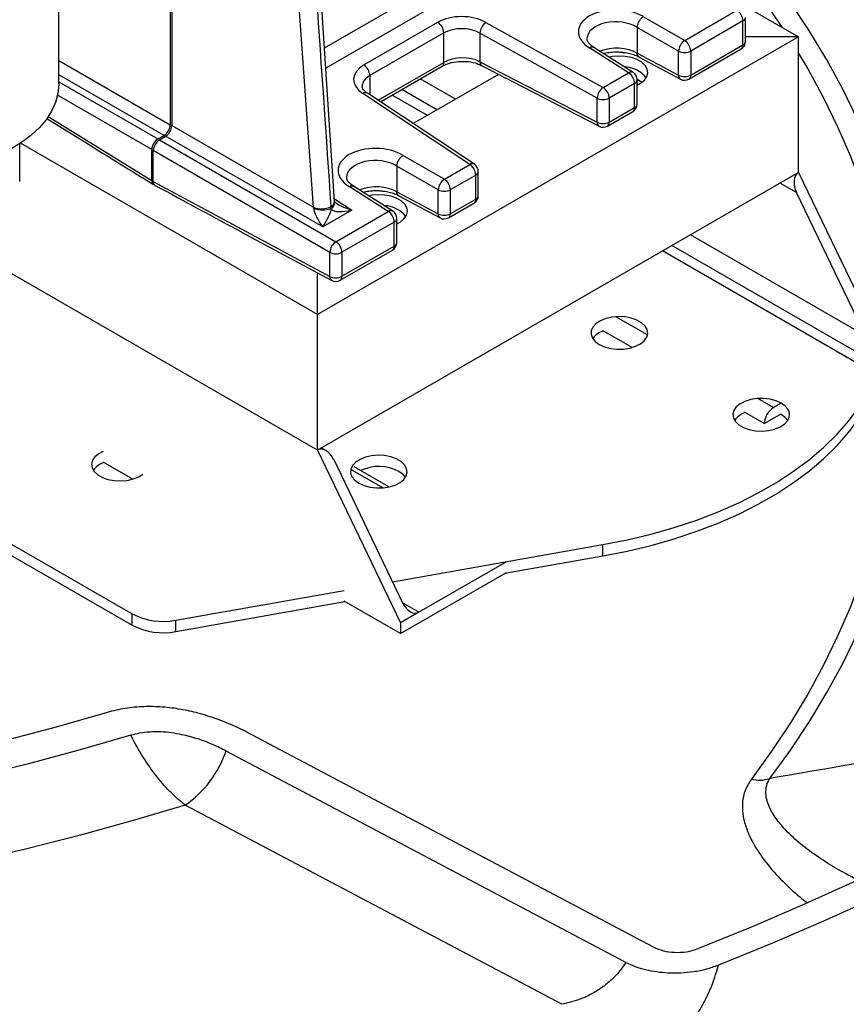
# Model space of a CAD drawing. Units: millimetres. Extents: x 0 to 1277, y 0 to 297.
# Drawn here: x 904 to 908, y 22 to 27 of the extents above; entities that cross this region are included whole.
import ezdxf

# ---------------------------------------------------------------- set-up
doc = ezdxf.new("R2010")
doc.units = ezdxf.units.MM
doc.linetypes.add('SLD-Sólida', pattern=[0])

msp = doc.modelspace()

# ---------------------------------------------------------------- linework, layer by layer
at = {"color": 7, "linetype": 'SLD-Sólida', "lineweight": 25}
for p, q in [((905.1773, 25.742), (905.0366, 27.8574)), ((904.4231, 27.5368), (904.4231, 26.0938)), ((904.4301, 27.5329), (904.4301, 26.0898)), ((906.8253, 26.7747), (907.3057, 26.4974)), ((903.9127, 26.2833), (903.9127, 26.7507)), ((906.783, 26.4804), (907.0229, 26.6189)), ((906.5936, 26.5897), (906.783, 26.4804)), ((907.0621, 26.4763), (907.0621, 26.5866)), ((905.3113, 26.368), (905.6506, 26.5639)), ((905.8716, 26.5635), (906.4093, 26.2646)), ((906.7548, 26.4314), (906.5653, 26.5408)), ((906.5653, 26.5408), (906.5653, 26.423)), ((907.0504, 26.5703), (906.8106, 26.4318)), ((907.0504, 26.46), (907.0504, 26.5703)), ((907.3057, 26.4974), (905.0981, 25.223)), ((905.6781, 26.5154), (905.3388, 26.3195)), ((905.6781, 26.38), (905.6781, 26.5154)), ((906.3815, 26.2153), (905.8439, 26.5143)), ((905.8439, 26.5143), (905.8439, 26.3832)), ((907.3057, 26.4974), (907.0621, 26.4974)), ((907.3057, 25.8752), (907.3057, 26.4974)), ((906.5259, 26.3319), (906.3465, 26.4467)), ((906.5467, 26.3334), (906.367, 26.4483)), ((906.8023, 26.3032), (907.0421, 26.4417)), ((906.8106, 26.3216), (907.0504, 26.46)), ((906.5653, 26.423), (906.5653, 26.423)), ((906.5653, 26.423), (906.7548, 26.3211)), ((906.574, 26.4045), (906.7633, 26.3027)), ((906.7548, 26.3211), (906.7548, 26.4314)), ((906.8106, 26.4318), (906.8106, 26.3216)), ((905.3872, 26.1987), (905.6713, 26.3627)), ((905.8439, 26.3832), (906.3815, 26.1051)), ((905.9294, 26.325), (905.5376, 26.0988)), ((906.4093, 26.2646), (906.5259, 26.3319)), ((906.5652, 26.1894), (906.5652, 26.2997)), ((905.99, 26.2936), (906.3901, 26.0866)), ((906.5534, 26.2834), (906.4368, 26.2161)), ((906.5534, 26.1731), (906.5534, 26.2834)), ((906.5652, 26.2824), (906.5716, 26.2786)), ((905.7971, 25.9112), (905.3062, 26.2371)), ((905.8185, 25.9123), (905.3276, 26.2382)), ((905.603, 26.1365), (905.4413, 26.2299)), ((906.3815, 26.1051), (906.3815, 26.2153)), ((906.4368, 26.2161), (906.4368, 26.1058)), ((906.4368, 26.1058), (906.5534, 26.1731)), ((903.8571, 26.122), (904.0478, 26.0041)), ((906.4285, 26.0875), (906.5452, 26.1548)), ((904.4231, 26.0938), (904.4301, 26.0898)), ((904.4301, 26.0898), (905.0796, 25.7148)), ((904.3666, 26.0286), (904.3948, 26.0449)), ((904.3666, 26.0286), (904.3736, 26.0245)), ((904.3736, 26.0245), (904.4019, 26.0408)), ((904.3948, 26.0449), (904.4019, 26.0408)), ((905.1224, 25.6248), (904.4019, 26.0408)), ((903.7327, 25.8336), (903.7327, 26.0062)), ((905.0981, 25.223), (903.7367, 26.0089)), ((904.3736, 26.0245), (905.1835, 25.557)), ((904.3383, 25.9796), (904.3454, 25.9755)), ((904.3383, 25.8375), (904.3383, 25.9796)), ((905.1552, 25.508), (904.3454, 25.9755)), ((904.3454, 25.8334), (904.3454, 25.9755)), ((905.4911, 25.9532), (905.6805, 25.8439)), ((905.6522, 25.7949), (905.4628, 25.9043)), ((905.4628, 25.9043), (905.4628, 25.7866)), ((905.6805, 25.8439), (905.7971, 25.9112)), ((907.3057, 25.8752), (905.0981, 24.6008)), ((905.8247, 25.8627), (905.708, 25.7953)), ((905.8247, 25.7524), (905.8247, 25.8627)), ((905.8364, 25.7687), (905.8364, 25.879)), ((907.3057, 25.8752), (907.6868, 25.0819)), ((904.3383, 25.8375), (904.3454, 25.8334)), ((904.351, 25.8171), (904.344, 25.8212)), ((904.3454, 25.8334), (905.1552, 25.3977)), ((905.4233, 25.6955), (905.2439, 25.8102)), ((905.4441, 25.6969), (905.2645, 25.8118)), ((905.4628, 25.7866), (905.4628, 25.7865)), ((905.4628, 25.7865), (905.6522, 25.6846)), ((905.4715, 25.768), (905.6608, 25.6662)), ((905.6522, 25.6846), (905.6522, 25.7949)), ((905.708, 25.7953), (905.708, 25.6851)), ((907.6118, 25.1252), (907.2958, 25.7829)), ((905.162, 25.7096), (905.1614, 25.7186)), ((905.6997, 25.6667), (905.8164, 25.7341)), ((905.708, 25.6851), (905.8247, 25.7524)), ((905.2567, 25.7024), (905.1224, 25.6248)), ((905.1625, 25.7054), (905.162, 25.7096)), ((905.1835, 25.557), (905.4233, 25.6955)), ((905.4509, 25.6469), (905.211, 25.5084)), ((905.4509, 25.5366), (905.4509, 25.6469)), ((905.4626, 25.5529), (905.4626, 25.6632)), ((904.7506, 25.6015), (905.1638, 25.3793)), ((905.211, 25.3982), (905.4509, 25.5366)), ((905.1552, 25.3977), (905.1552, 25.508)), ((905.2027, 25.3798), (905.4426, 25.5183)), ((905.211, 25.5084), (905.211, 25.3982)), ((907.5865, 24.9915), (906.6807, 25.5144)), ((905.0981, 24.6008), (903.5688, 25.4836)), ((905.0981, 25.223), (905.0981, 25.4146)), ((905.0981, 24.6008), (905.0981, 25.223)), ((906.5423, 25.0715), (906.4066, 25.1499)), ((907.2259, 24.8159), (907.1904, 24.7954)), ((907.148, 24.7219), (907.0571, 24.7743)), ((907.148, 24.7219), (907.2259, 24.7669)), ((907.2259, 24.7641), (907.2235, 24.7655)), ((905.0981, 24.6008), (905.4792, 23.8075)), ((905.1376, 24.5982), (905.1157, 24.6109)), ((904.2513, 24.4674), (904.1156, 24.5457)), ((905.1731, 24.5574), (905.4891, 23.8998)), ((903.1025, 24.5103), (904.2488, 23.8486)), ((905.4264, 24.4314), (905.2667, 24.5236)), ((903.0893, 24.4661), (904.2488, 23.7968)), ((905.4429, 23.9959), (906.4076, 24.1666)), ((906.4076, 24.1148), (906.4076, 24.1666)), ((905.9656, 24.0883), (905.5641, 23.8565)), ((905.9587, 24.0353), (906.4076, 24.1148)), ((905.4792, 23.7585), (905.9656, 24.0393)), ((904.4488, 23.8199), (905.2211, 23.9566)), ((904.4488, 23.768), (905.2248, 23.9054)), ((905.4792, 23.7585), (905.2211, 23.9075)), ((904.2488, 23.7968), (904.2488, 23.8486)), ((904.4488, 23.768), (904.4488, 23.8199)), ((905.5641, 23.8565), (905.4792, 23.8075)), ((905.4792, 23.8075), (905.4792, 23.7585)), ((906.6405, 22.3195), (904.798, 23.2941)), ((906.5135, 22.2493), (904.6795, 23.2194)), ((906.2196, 22.0571), (904.4923, 22.9708))]:
    msp.add_line(p, q, dxfattribs=at)
at = {"color": 8, "linetype": 'SLD-Sólida', "lineweight": 25}
for p, q in [((905.0796, 25.7148), (904.9453, 27.627)), ((905.1305, 26.4463), (906.0965, 27.0039)), ((906.1519, 26.9393), (905.1367, 26.3532)), ((903.9127, 26.3885), (904.4231, 26.0938)), ((905.3765, 26.2058), (905.6781, 26.38)), ((904.3948, 26.0449), (903.9127, 26.3232)), ((905.3388, 26.3195), (905.3388, 26.2308)), ((905.7315, 26.2107), (905.5698, 26.3041)), ((906.565, 26.3027), (906.5883, 26.2893)), ((903.9127, 26.2906), (904.3666, 26.0286)), ((905.6466, 26.1617), (905.485, 26.2551)), ((904.3383, 25.9796), (903.9065, 26.2289)), ((903.8635, 26.1313), (904.3383, 25.8375)), ((907.2958, 25.7829), (907.2208, 25.8262)), ((905.1765, 25.7536), (905.2567, 25.7024)), ((907.6118, 25.1252), (906.8092, 25.5886)), ((907.6019, 25.0329), (906.7243, 25.5396)), ((906.6124, 25.129), (906.4673, 25.2128)), ((907.1904, 24.7954), (907.1179, 24.8373)), ((905.3984, 24.4273), (905.2516, 24.512)), ((905.5641, 23.8565), (905.4891, 23.8998))]:
    msp.add_line(p, q, dxfattribs=at)
at = {"color": 7, "linetype": 'SLD-Sólida', "lineweight": 25, "flags": 128}
for points in [[(907.1738, 23.0936), (907.2679, 23.2233), (907.355, 23.3547), (907.4352, 23.4875), (907.5084, 23.6216), (907.5744, 23.757), (907.6333, 23.8935), (907.6849, 24.031), (907.7292, 24.1693), (907.7662, 24.3083), (907.7959, 24.4479), (907.8181, 24.588), (907.833, 24.7284), (907.8404, 24.869), (907.8404, 25.0096), (907.833, 25.1502), (907.8181, 25.2906), (907.7959, 25.4307), (907.7662, 25.5703), (907.7292, 25.7093), (907.6849, 25.8476), (907.6333, 25.9851), (907.5744, 26.1216), (907.5084, 26.2569), (907.4352, 26.3911), (907.355, 26.5239), (907.2679, 26.6553), (907.1738, 26.785)], [(906.5652, 26.2755), (906.5811, 26.2842), (906.5984, 26.2985), (906.6096, 26.3147), (906.614, 26.3319), (906.6113, 26.3493), (906.6018, 26.3658), (906.586, 26.3806), (906.5646, 26.393), (906.539, 26.4021), (906.5103, 26.4076), (906.4802, 26.4091), (906.4504, 26.4066), (906.4364, 26.4039)], [(903.9127, 26.2833), (903.9126, 26.278), (903.9082, 26.2367), (903.8967, 26.1958), (903.8784, 26.1558), (903.8534, 26.117), (903.8219, 26.0798), (903.7842, 26.0445), (903.7407, 26.0116), (903.6918, 25.9813), (903.638, 25.9539), (903.5797, 25.9297)], [(905.4626, 25.6389), (905.478, 25.6474), (905.4954, 25.6617), (905.5065, 25.6779), (905.5109, 25.6951), (905.5082, 25.7125), (905.4987, 25.729), (905.4829, 25.7438), (905.4616, 25.7562), (905.4359, 25.7653), (905.4072, 25.7708), (905.3771, 25.7723), (905.3473, 25.7698), (905.3341, 25.7673)], [(906.3915, 25.0853), (906.4152, 25.0745), (906.4425, 25.0672), (906.4721, 25.0637), (906.5023, 25.0642), (906.5314, 25.0687), (906.558, 25.0769), (906.5805, 25.0885), (906.5979, 25.1028), (906.609, 25.119), (906.6134, 25.1362), (906.6107, 25.1536), (906.6013, 25.1701), (906.5854, 25.185), (906.5641, 25.1973), (906.5384, 25.2064), (906.5097, 25.2119), (906.4797, 25.2134), (906.4498, 25.2109), (906.4217, 25.2045), (906.397, 25.1945), (906.3769, 25.1815), (906.3626, 25.1661), (906.3548, 25.1493), (906.3539, 25.1319), (906.36, 25.1148), (906.3728, 25.099), (906.3915, 25.0853)], [(907.2259, 24.8159), (907.2022, 24.8267), (907.1749, 24.8341), (907.1453, 24.8376), (907.1151, 24.8371), (907.086, 24.8326), (907.0594, 24.8243), (907.0369, 24.8128), (907.0195, 24.7985), (907.0084, 24.7823), (907.004, 24.7651), (907.0067, 24.7477), (907.0161, 24.7312), (907.032, 24.7163), (907.0533, 24.704), (907.079, 24.6949), (907.1077, 24.6894), (907.1378, 24.6879), (907.1676, 24.6904), (907.1957, 24.6968), (907.2204, 24.7068), (907.2405, 24.7198), (907.2548, 24.7352), (907.2626, 24.752), (907.2635, 24.7694), (907.2574, 24.7865), (907.2446, 24.8023), (907.2259, 24.8159)], [(906.4076, 24.1666), (906.5197, 24.1888), (906.6291, 24.2151), (906.7354, 24.2454), (906.8381, 24.2796), (906.9367, 24.3176), (907.0309, 24.3591), (907.1202, 24.4041), (907.2044, 24.4523), (907.2829, 24.5035), (907.3556, 24.5576), (907.4221, 24.6142), (907.4822, 24.6732), (907.5355, 24.7343), (907.5818, 24.7973)], [(907.256, 24.7369), (907.2446, 24.7504), (907.2259, 24.7641)], [(906.4076, 24.1148), (906.5197, 24.1369), (906.6291, 24.1632), (906.7354, 24.1935), (906.8381, 24.2278), (906.9367, 24.2657), (907.0309, 24.3073), (907.1202, 24.3522), (907.2044, 24.4004), (907.2829, 24.4517), (907.3556, 24.5057), (907.4221, 24.5624), (907.4822, 24.6214), (907.5355, 24.6825), (907.5818, 24.7455)], [(904.1156, 24.5948), (904.0953, 24.5842), (904.078, 24.5699), (904.0668, 24.5537), (904.0625, 24.5365), (904.0651, 24.5191), (904.0746, 24.5026), (904.0904, 24.4877), (904.1118, 24.4754), (904.1375, 24.4663), (904.1661, 24.4608), (904.1962, 24.4593), (904.2261, 24.4618), (904.2541, 24.4682), (904.2788, 24.4782), (904.2973, 24.4899)], [(905.2884, 24.4486), (905.3121, 24.4377), (905.3395, 24.4304), (905.369, 24.4269), (905.3992, 24.4274), (905.4283, 24.4319), (905.4549, 24.4401), (905.4775, 24.4517), (905.4948, 24.466), (905.5059, 24.4822), (905.5103, 24.4994), (905.5077, 24.5168), (905.4982, 24.5333), (905.4823, 24.5482), (905.461, 24.5605), (905.4353, 24.5696), (905.4066, 24.5751), (905.3766, 24.5766), (905.3467, 24.5741), (905.3186, 24.5677), (905.2939, 24.5577), (905.2739, 24.5447), (905.2595, 24.5293), (905.2517, 24.5125), (905.2508, 24.4951), (905.2569, 24.478), (905.2697, 24.4622), (905.2884, 24.4486)], [(905.5023, 24.4757), (905.491, 24.4892), (905.4723, 24.5028)], [(910.0159, 24.1425), (909.8426, 24.0009), (909.6633, 23.8617), (909.4783, 23.725), (909.2875, 23.5911), (909.0911, 23.4598), (908.8893, 23.3313), (908.682, 23.2057), (908.4696, 23.0831), (908.252, 22.9635), (908.0295, 22.847), (907.8021, 22.7336), (907.57, 22.6234), (907.3334, 22.5166), (907.0922, 22.4131), (906.8468, 22.3131)], [(910.1477, 24.0902), (909.9721, 23.9467), (909.7906, 23.8057), (909.6031, 23.6673), (909.4098, 23.5315), (909.2109, 23.3986), (909.0064, 23.2684), (908.7965, 23.1412), (908.5813, 23.017), (908.361, 22.8958), (908.1356, 22.7778), (907.9052, 22.663), (907.6701, 22.5514), (907.4304, 22.4432), (907.1861, 22.3383), (906.9376, 22.237)], [(904.1336, 23.3969), (903.8994, 23.3294), (903.662, 23.2658), (903.4216, 23.206), (903.1785, 23.1501), (902.9327, 23.0982), (902.6844, 23.0503), (902.434, 23.0064), (902.1815, 22.9666), (901.9272, 22.9309), (901.6712, 22.8994), (901.4138, 22.872), (901.1552, 22.8488), (900.8955, 22.8297), (900.6351, 22.8149), (900.374, 22.8043), (900.1125, 22.798), (899.8508, 22.7959), (899.5891, 22.798), (899.3276, 22.8043), (899.0665, 22.8149), (898.806, 22.8297), (898.5464, 22.8488), (898.2877, 22.872), (898.0303, 22.8994), (897.7744, 22.9309), (897.5201, 22.9666), (897.2676, 23.0064), (897.0171, 23.0503), (896.7689, 23.0982), (896.5231, 23.1501), (896.2799, 23.206), (896.0395, 23.2658), (895.8022, 23.3294), (895.568, 23.3969)], [(904.2429, 23.2919), (904.0097, 23.2245), (903.7735, 23.1607), (903.5343, 23.1007), (903.2924, 23.0444), (903.0478, 22.9921), (902.801, 22.9435), (902.5519, 22.8989), (902.3007, 22.8583), (902.0478, 22.8216), (901.7932, 22.789), (901.5371, 22.7603), (901.2798, 22.7357), (901.0215, 22.7152), (900.7622, 22.6988), (900.5023, 22.6865), (900.2419, 22.6782), (899.9812, 22.6741), (899.7204, 22.6741), (899.4597, 22.6782), (899.1992, 22.6865), (898.9393, 22.6988), (898.6801, 22.7152), (898.4217, 22.7357), (898.1644, 22.7603), (897.9084, 22.789), (897.6538, 22.8216), (897.4008, 22.8583), (897.1497, 22.8989), (896.9006, 22.9435), (896.6537, 22.9921), (896.4092, 23.0444), (896.1672, 23.1007), (895.9281, 23.1607), (895.6918, 23.2245), (895.4587, 23.2919)], [(904.4923, 22.9708), (904.2533, 22.9004), (904.0112, 22.8338), (903.766, 22.7709), (903.518, 22.7119), (903.2673, 22.6568), (903.0142, 22.6055), (902.7587, 22.5583), (902.5011, 22.515), (902.2416, 22.4758), (901.9803, 22.4406), (901.7175, 22.4095), (901.4534, 22.3825), (901.1881, 22.3596), (900.9218, 22.3409), (900.6547, 22.3263), (900.3871, 22.3158), (900.119, 22.3096), (899.8508, 22.3075), (899.5825, 22.3096), (899.3145, 22.3158), (899.0468, 22.3263), (898.7798, 22.3409), (898.5135, 22.3596), (898.2481, 22.3825), (897.984, 22.4095), (897.7212, 22.4406), (897.4599, 22.4758), (897.2004, 22.515), (896.9429, 22.5583), (896.6874, 22.6055), (896.4342, 22.6568), (896.1835, 22.7119), (895.9355, 22.7709), (895.6903, 22.8338), (895.4482, 22.9004), (895.2093, 22.9708)]]:
    msp.add_lwpolyline(points, dxfattribs=at)
at = {"color": 8, "linetype": 'SLD-Sólida', "lineweight": 25, "flags": 128}
for points in [[(907.0888, 26.7394), (907.1818, 26.6112), (907.2289, 26.5417)], [(907.3057, 26.4205), (907.3472, 26.3501), (907.4195, 26.2175), (907.4848, 26.0837), (907.543, 25.9488), (907.594, 25.8129), (907.6378, 25.6762), (907.6744, 25.5388), (907.7037, 25.4008), (907.7257, 25.2623), (907.7403, 25.1236), (907.7477, 24.9846), (907.7477, 24.8456), (907.7403, 24.7067), (907.7257, 24.5679), (907.7037, 24.4295), (907.6744, 24.2915), (907.6378, 24.1541), (907.594, 24.0174), (907.543, 23.8815), (907.4848, 23.7466), (907.4195, 23.6128), (907.3472, 23.4802), (907.268, 23.3489), (907.1818, 23.2191), (907.0888, 23.0908)]]:
    msp.add_lwpolyline(points, dxfattribs=at)
at = {"color": 7, "linetype": 'SLD-Sólida', "lineweight": 25}
for centre, radius, start, end in [((906.9888, 26.5674), 0.0617, 2.6742, 56.4596), ((905.6165, 26.5125), 0.0617, 2.6742, 56.4596), ((905.9095, 26.5098), 0.0657, 125.1663, 176.1296), ((906.8191, 26.4269), 0.0645, 123.9923, 176.0077), ((906.7489, 26.429), 0.0617, 2.6742, 56.4596), ((907.0221, 26.4763), 0.04, 299.9973, 0), ((906.7822, 26.4867), 0.0617, 243.5444, 297.3216), ((905.2772, 26.3166), 0.0617, 2.6742, 56.4596), ((905.657, 26.3783), 0.0212, 312.4811, 4.5561), ((905.8646, 26.3814), 0.0207, 174.9682, 230.5977), ((906.5032, 26.2256), 0.1334, 39.0068, 88.4991), ((906.4918, 26.2805), 0.0617, 2.6742, 56.4596), ((906.5252, 26.2997), 0.04, 0, 57.4057), ((906.7822, 26.3764), 0.0617, 243.5444, 297.3216), ((906.7823, 26.3379), 0.04, 241.7195, 299.9973), ((906.4471, 26.2109), 0.0657, 125.1663, 176.1296), ((906.3752, 26.2132), 0.0617, 2.6742, 56.4596), ((906.4084, 26.271), 0.0619, 244.2259, 297.2767), ((906.5252, 26.1894), 0.04, 299.9973, 0), ((906.4084, 26.1608), 0.0619, 244.2259, 297.2767), ((906.4085, 26.1221), 0.04, 242.6407, 299.9973), ((905.763, 25.8598), 0.0617, 2.6742, 56.4596), ((905.7964, 25.879), 0.04, 0, 56.418), ((905.7165, 25.7904), 0.0645, 123.9923, 176.0077), ((905.6464, 25.7925), 0.0617, 2.6742, 56.4596), ((905.6797, 25.8502), 0.0617, 243.5444, 297.3216), ((905.7964, 25.7687), 0.04, 299.9973, 0), ((905.1163, 25.8083), 0.1004, 248.5421, 296.7), ((905.4004, 25.5892), 0.133, 38.9696, 88.0999), ((905.1226, 25.8158), 0.1133, 247.9802, 290.3479), ((905.3892, 25.644), 0.0617, 2.6742, 56.4596), ((905.4226, 25.6632), 0.04, 0, 57.4057), ((905.6797, 25.7399), 0.0617, 243.5444, 297.3216), ((905.6797, 25.7014), 0.04, 241.7195, 299.9973), ((905.2195, 25.5035), 0.0645, 123.9923, 176.0077), ((905.1494, 25.5056), 0.0617, 2.6742, 56.4596), ((905.4226, 25.5529), 0.04, 299.9973, 0), ((905.1827, 25.5633), 0.0617, 243.5444, 297.3216), ((905.1827, 25.453), 0.0617, 243.5444, 297.3216), ((905.1827, 25.4145), 0.04, 241.7195, 299.9973), ((906.4446, 25.051), 0.1034, 109.8859, 143.5282), ((907.0951, 24.6755), 0.1034, 109.8859, 143.5282), ((907.2401, 24.7177), 0.0922, 122.6055, 177.3945), ((904.1536, 24.4469), 0.1034, 109.8859, 143.5282), ((905.38, 24.3254), 0.2, 62.5307, 114.9), ((904.3903, 24.1229), 0.3086, 242.711, 280.9373), ((904.3903, 24.071), 0.3086, 242.711, 280.9373), ((904.202, 23.3842), 0.5051, 305.0731, 340.9584), ((907.1269, 23.2278), 0.1421, 254.4546, 289.2625)]:
    msp.add_arc(centre, radius, start, end, dxfattribs=at)
at = {"color": 8, "linetype": 'SLD-Sólida', "lineweight": 25}
for centre, radius, start, end in [((907.0425, 26.5884), 0.0198, 293.7896, 354.8902), ((907.0302, 26.4582), 0.0203, 306.0571, 5.2551), ((907.043, 26.4777), 0.0192, 292.8443, 355.8355), ((906.5375, 26.3161), 0.0196, 61.9888, 126.1331), ((906.5455, 26.3015), 0.0198, 293.7896, 354.8902), ((906.775, 26.3193), 0.0204, 174.9111, 234.9225), ((906.7915, 26.3192), 0.0193, 304.2158, 7.0964), ((905.3178, 26.2199), 0.0208, 61.9127, 123.9807), ((906.5343, 26.1707), 0.0193, 304.2158, 7.0964), ((906.5455, 26.1912), 0.0198, 293.7896, 354.8902), ((906.4017, 26.1032), 0.0202, 174.6532, 235.214), ((906.4177, 26.1034), 0.0193, 304.2158, 7.0964), ((905.8087, 25.8947), 0.0202, 60.9498, 124.9435), ((905.8166, 25.8808), 0.0198, 293.8586, 354.8213), ((905.8166, 25.7705), 0.0198, 293.8586, 354.8213), ((905.1501, 25.7433), 0.0272, 294.461, 357.0943), ((905.1457, 25.7371), 0.032, 300.6736, 2.9629), ((905.8055, 25.75), 0.0193, 304.2158, 7.0964), ((905.4349, 25.6796), 0.0196, 61.9888, 126.1331), ((905.6725, 25.6828), 0.0204, 174.9111, 234.9225), ((905.6889, 25.6827), 0.0193, 304.2158, 7.0964), ((905.4429, 25.665), 0.0198, 293.7896, 354.8902), ((905.4318, 25.5342), 0.0193, 304.2158, 7.0964), ((905.4429, 25.5547), 0.0198, 293.7896, 354.8902), ((905.1743, 25.3954), 0.0192, 172.9357, 236.8979), ((905.1919, 25.3958), 0.0193, 304.2158, 7.0964)]:
    msp.add_arc(centre, radius, start, end, dxfattribs=at)
at = {"color": 7, "linetype": 'SLD-Sólida', "lineweight": 25}
for centre, major_axis, ratio, start_param, end_param in [((905.0534, 26.7006), (-1.6202, 23.7046), 0.001717, 4.670832, 4.711411), ((906.4706, 26.5179), (0.175, -0.0041), 0.592198, 0.805173, 3.937596), ((905.7637, 26.4952), (0.16, -0.0037), 0.592198, 0.844613, 2.369986), ((905.763, 26.4629), (0.12, -0.0038), 0.59707, 0.84953, 2.374903), ((905.763, 26.3321), (0.12, 0.0012), 0.570531, 0.825139, 2.350512), ((905.4244, 26.2993), (0.16, -0.0037), 0.592198, 2.369986, 3.895359), ((903.5511, 27.6007), (3.3886, -1.786), 0.007221, 5.462368, 5.519607), ((904.3948, 26.0775), (0.02, 0.0346), 0.577777, 3.927252, 5.497363), ((904.4018, 26.0734), (0.02, 0.0346), 0.577777, 3.927252, 5.497363), ((904.3666, 25.9959), (0.02, 0.0346), 0.577777, 0.785659, 2.35577), ((906.2604, 24.6822), (3.1564, -1.92), 0.007757, 3.940307, 4.064623), ((904.3737, 25.9918), (0.02, 0.0346), 0.577777, 0.785659, 2.35577), ((905.3681, 25.8814), (0.175, -0.0041), 0.592198, 0.805173, 3.937596), ((907.3382, 25.8074), (-0.0289, 0.0696), 0.646727, 0.084658, 1.655455), ((904.3666, 25.8538), (0.02, 0.0346), 0.57725, 2.356532, 2.999824), ((904.3737, 25.8498), (0.02, 0.0346), 0.57725, 2.356532, 2.999824), ((902.378, 26.9235), (3.3261, -1.822), 0.007362, 5.351435, 5.510657), ((905.0501, 25.6992), (0.0106, 0.0392), 0.722964, 5.20064, 5.30812), ((905.1231, 25.6571), (-0.0401, 0.0652), 0.244325, 0.469646, 1.932277), ((905.1231, 25.6571), (0.0379, 0.0649), 0.224279, 4.327792, 5.673872), ((905.2574, 25.7346), (0.0968, 0.0254), 0.310742, 3.277502, 4.623582), ((905.1307, 24.533), (-0.0289, 0.0696), 0.646727, 4.797047, 6.367844), ((905.5315, 23.9243), (-0.0289, 0.0696), 0.646727, 1.655455, 3.226251)]:
    msp.add_ellipse(centre, major_axis=major_axis, ratio=ratio, start_param=start_param, end_param=end_param, dxfattribs=at)
at = {"color": 8, "linetype": 'SLD-Sólida', "lineweight": 25}
for centre, major_axis, ratio, start_param, end_param in [((906.4699, 26.4856), (0.135, -0.0041), 0.596531, 0.803556, 3.150694), ((906.4699, 26.3679), (0.135, 0.0013), 0.57072, 0.77987, 2.163156), ((905.4237, 26.267), (0.12, -0.0038), 0.59707, 2.374903, 3.159397), ((905.3673, 25.8491), (0.135, -0.0041), 0.596531, 0.803556, 3.150694), ((905.3673, 25.7314), (0.135, 0.0013), 0.57072, 0.77987, 2.163156), ((905.2574, 25.7346), (0.0956, -0.0297), 0.31073, 3.958789, 4.80102)]:
    msp.add_ellipse(centre, major_axis=major_axis, ratio=ratio, start_param=start_param, end_param=end_param, dxfattribs=at)
at = {"color": 7, "linetype": 'SLD-Sólida', "lineweight": 25}
for points in [[(906.5653, 26.5408), (906.5658, 26.5452), (906.5669, 26.5542), (906.5735, 26.5687), (906.5828, 26.5817), (906.59, 26.5871), (906.5936, 26.5897)], [(905.4628, 25.9043), (905.4633, 25.9087), (905.4643, 25.9177), (905.4709, 25.9322), (905.4802, 25.9452), (905.4874, 25.9506), (905.4911, 25.9532)]]:
    msp.add_open_spline(points, degree=3, dxfattribs=at)
for points, knots in [([(906.3687, 26.4473), (906.3656, 26.4492), (906.3567, 26.4548), (906.3457, 26.4646), (906.3379, 26.4754), (906.335, 26.4831), (906.3352, 26.487), (906.3353, 26.4886)], [0, 0, 0, 0, 0.123864, 0.360229, 0.596735, 0.840592, 1, 1, 1, 1]), ([(906.367, 26.4483), (906.3665, 26.4486), (906.3654, 26.4492), (906.3636, 26.4499), (906.3616, 26.4503), (906.3595, 26.4505), (906.3574, 26.4504), (906.3551, 26.4501), (906.3527, 26.4494), (906.3501, 26.4485), (906.348, 26.4475), (906.3468, 26.4468), (906.3465, 26.4467)], [0, 0, 0, 0, 0.10181, 0.206137, 0.311985, 0.414493, 0.517717, 0.622053, 0.727909, 0.845225, 0.96362, 1, 1, 1, 1]), ([(906.4106, 26.4204), (906.4148, 26.4216), (906.4276, 26.425), (906.4517, 26.4277), (906.4782, 26.4287), (906.4945, 26.4268), (906.5011, 26.426)], [0, 0, 0, 0, 0.151419, 0.465049, 0.780937, 1, 1, 1, 1]), ([(906.5011, 26.426), (906.5041, 26.4258), (906.5168, 26.4248), (906.5372, 26.4198), (906.5595, 26.4123), (906.5707, 26.4062), (906.5756, 26.4036)], [0, 0, 0, 0, 0.101128, 0.427969, 0.750752, 1, 1, 1, 1]), ([(906.5737, 26.4047), (906.573, 26.4052), (906.5717, 26.406), (906.5702, 26.4075), (906.5689, 26.4091), (906.5679, 26.411), (906.567, 26.4131), (906.5663, 26.4153), (906.5657, 26.4177), (906.5654, 26.4203), (906.5654, 26.4221), (906.5653, 26.423)], [0, 0, 0, 0, 0.141202, 0.246649, 0.352828, 0.461315, 0.570601, 0.676047, 0.782226, 0.890714, 1, 1, 1, 1]), ([(905.6713, 26.3627), (905.6818, 26.3677), (905.7036, 26.3782), (905.7457, 26.3854), (905.7902, 26.3847), (905.8266, 26.3768), (905.8447, 26.3685), (905.8514, 26.3654)], [0, 0, 0, 0, 0.204666, 0.42678, 0.648943, 0.871192, 1, 1, 1, 1]), ([(905.3276, 26.2382), (905.3251, 26.24), (905.3176, 26.2453), (905.3093, 26.2541), (905.3046, 26.263), (905.3032, 26.267), (905.3037, 26.2694), (905.3038, 26.2695)], [0, 0, 0, 0, 0.141306, 0.411191, 0.683727, 0.974271, 1, 1, 1, 1]), ([(905.2661, 25.8108), (905.2631, 25.8127), (905.2541, 25.8183), (905.2431, 25.8281), (905.2354, 25.8389), (905.2324, 25.8466), (905.2326, 25.8505), (905.2327, 25.8521)], [0, 0, 0, 0, 0.123864, 0.360229, 0.596735, 0.840592, 1, 1, 1, 1]), ([(905.2439, 25.8102), (905.2442, 25.8103), (905.2454, 25.811), (905.2475, 25.812), (905.2501, 25.8129), (905.2525, 25.8135), (905.2547, 25.8139), (905.2569, 25.814), (905.2597, 25.8138), (905.2622, 25.813), (905.2639, 25.8122), (905.2645, 25.8118), (905.2645, 25.8118)], [0, 0, 0, 0, 0.036386, 0.153723, 0.272139, 0.374295, 0.477161, 0.582262, 0.688137, 0.892965, 0.998059, 1, 1, 1, 1]), ([(905.3081, 25.7839), (905.3123, 25.7851), (905.3251, 25.7886), (905.3491, 25.7912), (905.3757, 25.7922), (905.3919, 25.7903), (905.3986, 25.7896)], [0, 0, 0, 0, 0.151419, 0.465049, 0.780937, 1, 1, 1, 1]), ([(905.3986, 25.7896), (905.4016, 25.7893), (905.4142, 25.7883), (905.4347, 25.7833), (905.457, 25.7758), (905.4682, 25.7697), (905.4731, 25.7671)], [0, 0, 0, 0, 0.101128, 0.427969, 0.750752, 1, 1, 1, 1]), ([(905.4711, 25.7682), (905.4704, 25.7687), (905.4692, 25.7695), (905.4676, 25.771), (905.4664, 25.7727), (905.4653, 25.7745), (905.4644, 25.7766), (905.4637, 25.7788), (905.4632, 25.7812), (905.4629, 25.7838), (905.4628, 25.7856), (905.4628, 25.7865)], [0, 0, 0, 0, 0.141202, 0.246649, 0.352828, 0.461315, 0.570601, 0.676047, 0.782226, 0.890714, 1, 1, 1, 1]), ([(905.1777, 25.7388), (905.1776, 25.739), (905.1775, 25.7399), (905.1774, 25.7411), (905.1773, 25.742)], [0, 0, 0, 0, 0.251595, 1, 1, 1, 1]), ([(905.1868, 25.7324), (905.1862, 25.7328), (905.1827, 25.7347), (905.1792, 25.7382), (905.1779, 25.7397), (905.1775, 25.7404)], [0, 0, 0, 0, 0.115779, 0.646525, 1, 1, 1, 1]), ([(904.798, 23.2941), (904.7729, 23.3069), (904.7225, 23.3325), (904.6404, 23.3661), (904.5567, 23.393), (904.4721, 23.4118), (904.3879, 23.4227), (904.3016, 23.4244), (904.2144, 23.4174), (904.1608, 23.4038), (904.1336, 23.3969)], [0, 0, 0, 0, 0.13702, 0.274211, 0.410801, 0.527416, 0.643892, 0.761572, 0.879133, 1, 1, 1, 1]), ([(904.6795, 23.2194), (904.6592, 23.2297), (904.6184, 23.2502), (904.5506, 23.2758), (904.4868, 23.2933), (904.4295, 23.3033), (904.3803, 23.3078), (904.3304, 23.3075), (904.2835, 23.3025), (904.2556, 23.2953), (904.2429, 23.2919)], [0, 0, 0, 0, 0.16752, 0.3354, 0.502133, 0.604532, 0.706825, 0.810204, 0.91344, 1, 1, 1, 1]), ([(904.4923, 22.9708), (904.4708, 22.9886), (904.4273, 23.0246), (904.3642, 23.0964), (904.3044, 23.1799), (904.2652, 23.2475), (904.2458, 23.2861), (904.2429, 23.2919)], [0, 0, 0, 0, 0.234223, 0.475787, 0.712309, 0.956538, 1, 1, 1, 1]), ([(906.6405, 22.3195), (906.6548, 22.3133), (906.6835, 22.301), (906.7372, 22.2943), (906.7946, 22.2966), (906.8289, 22.3074), (906.8468, 22.3131)], [0, 0, 0, 0, 0.239234, 0.478082, 0.726517, 1, 1, 1, 1]), ([(906.5135, 22.2493), (906.5055, 22.2374), (906.4877, 22.2108), (906.4525, 22.1731), (906.409, 22.1367), (906.3598, 22.1058), (906.2966, 22.0756), (906.2488, 22.0641), (906.2196, 22.0571)], [0, 0, 0, 0, 0.12226, 0.274734, 0.427282, 0.588195, 0.749178, 1, 1, 1, 1]), ([(906.3869, 21.6384), (906.4112, 21.6478), (906.4599, 21.6667), (906.5386, 21.7093), (906.6214, 21.7659), (906.7042, 21.8384), (906.7777, 21.9199), (906.8403, 22.0074), (906.8904, 22.0994), (906.9214, 22.1767), (906.9336, 22.2224), (906.9376, 22.237)], [0, 0, 0, 0, 0.098027, 0.196048, 0.323862, 0.451649, 0.575524, 0.69937, 0.821111, 0.942828, 1, 1, 1, 1]), ([(906.5135, 22.2493), (906.5273, 22.2427), (906.5551, 22.2296), (906.6033, 22.2157), (906.6543, 22.2062), (906.7088, 22.2012), (906.7658, 22.2011), (906.825, 22.2067), (906.8837, 22.218), (906.9196, 22.2306), (906.9376, 22.237)], [0, 0, 0, 0, 0.117414, 0.234918, 0.351795, 0.468706, 0.596512, 0.724314, 0.862171, 1, 1, 1, 1])]:
    msp.add_open_spline(points, degree=3, knots=knots, dxfattribs=at)
at = {"color": 8, "linetype": 'SLD-Sólida', "lineweight": 25}
for points, knots in [([(909.0448, 23.4324), (908.9574, 23.4152), (908.6049, 23.3457), (907.9821, 23.2314), (907.4432, 23.1395), (907.1738, 23.0936)], [0, 0, 0, 0, 0.141524, 0.570751, 1, 1, 1, 1]), ([(907.5773, 22.6279), (907.5592, 22.637), (907.511, 22.6611), (907.4362, 22.7056), (907.3535, 22.7612), (907.278, 22.8229), (907.2188, 22.885), (907.1762, 22.9468), (907.1566, 22.999), (907.1545, 23.0433), (907.1612, 23.072), (907.1709, 23.0886), (907.1738, 23.0936)], [0, 0, 0, 0, 0.074941, 0.199057, 0.338247, 0.477591, 0.616554, 0.731996, 0.84715, 0.910142, 0.972978, 1, 1, 1, 1]), ([(907.0888, 23.0908), (907.0773, 23.0721), (907.0543, 23.0345), (907.0458, 22.9759), (907.05, 22.9188), (907.0653, 22.8636), (907.0952, 22.7963), (907.1451, 22.718), (907.2208, 22.6316), (907.2886, 22.567), (907.3334, 22.5326), (907.3446, 22.524)], [0, 0, 0, 0, 0.097603, 0.195515, 0.286952, 0.378757, 0.470415, 0.62893, 0.788039, 0.946868, 1, 1, 1, 1])]:
    msp.add_open_spline(points, degree=3, knots=knots, dxfattribs=at)

doc.saveas('drawing.dxf')
